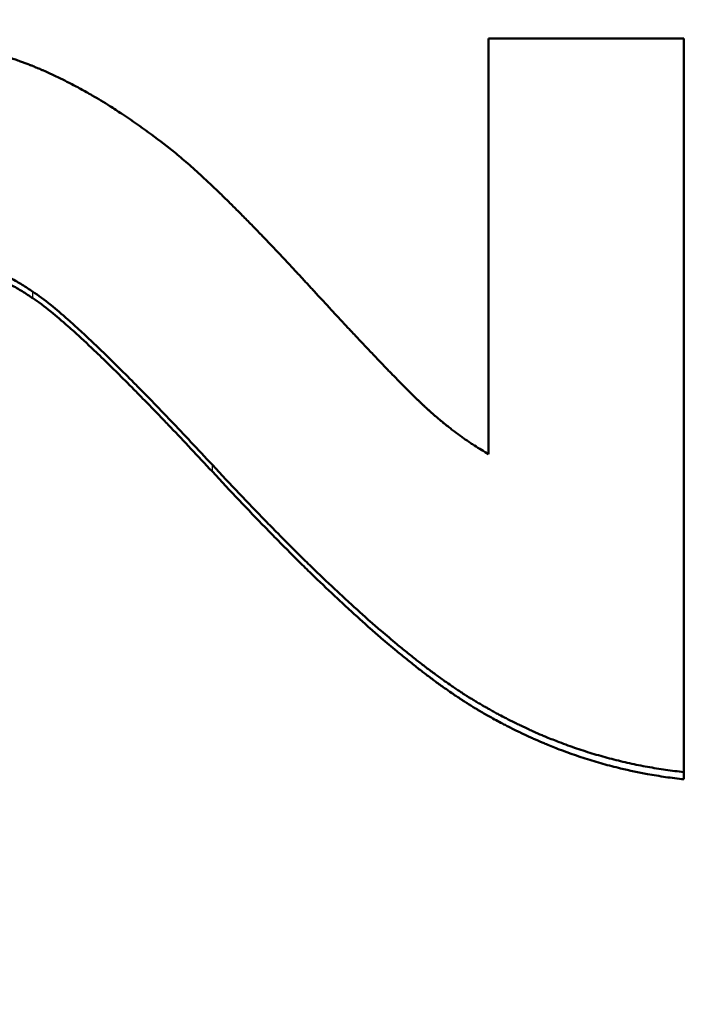
# Model space of a CAD drawing. Units: millimetres. Extents: x 2377 to 13875, y 790 to 3564.
# Drawn here: x 2580 to 2586, y 2897 to 2906 of the extents above; entities that cross this region are included whole.
import ezdxf

# ---------------------------------------------------------------- set-up
doc = ezdxf.new("R2010")
doc.units = ezdxf.units.MM
for name, color, linetype, lineweight in [('AM_0', 7, 'Continuous', 50), ('AM_4', 3, 'Continuous', 25), ('kote', 152, 'Continuous', 0)]:
    doc.layers.add(name, color=color, linetype=linetype, lineweight=lineweight)
doc.styles.get("Standard").update_dxf_attribs({"font": 'arial.ttf'})
doc.dimstyles.new('VARIABEL-ST', dxfattribs={"dimscale": 40, "dimtxt": 7, "dimasz": 2.5, "dimexe": 1, "dimexo": 1, "dimgap": 0.6, "dimtad": 1, "dimdsep": 46, "dimtxsty": 'Standard', "dimcen": 0, "dimclrd": 256, "dimclre": 256, "dimclrt": 5, "dimadec": 0, "dimazin": 0, "dimtp": 0.1, "dimtm": 0.1, "dimtfac": 0.71, "dimtdec": 3, "dimtmove": 0, "dimatfit": 3, "dimfxl": 0, "dimtzin": 0, "dimarcsym": 0})

# ---------------------------------------------------------------- blocks, each defined once
blk = doc.blocks.new('*D49')
at = {"layer": 'DEFPOINTS', "color": 0, "transparency": 16777216}
for p in [(2519.3119, 3196.1672), (3146.1967, 3196.1672), (2519.3119, 2692.6059)]:
    blk.add_point(p, dxfattribs=at)
at = {"layer": 'kote', "lineweight": -2, "transparency": 16777216}
for p, q in [((2539.3119, 3196.1672), (3166.1967, 3196.1672)), ((3146.1967, 2742.6059), (3146.1967, 3146.1672)), ((2539.3119, 2692.6059), (3166.1967, 2692.6059))]:
    blk.add_line(p, q, dxfattribs=at)
at = {"layer": 'kote', "transparency": 16777216}
for points in [[(3137.8633, 3146.1672), (3154.53, 3146.1672), (3146.1967, 3196.1672)], [(3137.8633, 2742.6059), (3154.53, 2742.6059), (3146.1967, 2692.6059)]]:
    blk.add_solid(points, dxfattribs=at)
at = {"layer": 'kote', "transparency": 16777216, "insert": (3118.8795, 2944.3866), "char_height": 30, "attachment_point": 5, "rotation": 90}
blk.add_mtext('504', dxfattribs=at)

msp = doc.modelspace()

# ---------------------------------------------------------------- linework, layer by layer
at = {"layer": 'AM_0'}
msp.add_line((2585.5925, 2898.9554), (2585.5925, 2899.0214), dxfattribs=at)
for points, knots in [([(2578.3364, 2905.721), (2578.4109, 2905.721), (2578.4849, 2905.7188), (2578.5583, 2905.7144), (2578.6133, 2905.711), (2578.6681, 2905.7065), (2578.7225, 2905.7006), (2578.7406, 2905.6987), (2578.7587, 2905.6966), (2578.7768, 2905.6944), (2578.8129, 2905.69), (2578.8489, 2905.685), (2578.8848, 2905.6794), (2578.9027, 2905.6767), (2578.9206, 2905.6737), (2578.9384, 2905.6707), (2578.9742, 2905.6646), (2579.0097, 2905.6579), (2579.0451, 2905.6507), (2579.0629, 2905.6471), (2579.0805, 2905.6434), (2579.0982, 2905.6395), (2579.1335, 2905.6317), (2579.1686, 2905.6234), (2579.2036, 2905.6145), (2579.2211, 2905.6101), (2579.2386, 2905.6055), (2579.256, 2905.6008), (2579.2822, 2905.5938), (2579.3082, 2905.5864), (2579.3342, 2905.5787), (2579.3429, 2905.5761), (2579.3515, 2905.5735), (2579.3602, 2905.5709), (2579.3775, 2905.5656), (2579.3947, 2905.5602), (2579.412, 2905.5547), (2579.4206, 2905.5519), (2579.4292, 2905.5491), (2579.4378, 2905.5462), (2579.4549, 2905.5405), (2579.4721, 2905.5347), (2579.4892, 2905.5288), (2579.4978, 2905.5258), (2579.5063, 2905.5228), (2579.5149, 2905.5197), (2579.5277, 2905.5151), (2579.5404, 2905.5105), (2579.5532, 2905.5058), (2579.5575, 2905.5042), (2579.5617, 2905.5026), (2579.566, 2905.501), (2579.5724, 2905.4986), (2579.5787, 2905.4962), (2579.5851, 2905.4938), (2579.5915, 2905.4913), (2579.5978, 2905.4889), (2579.6042, 2905.4864), (2579.6063, 2905.4856), (2579.6084, 2905.4848), (2579.6105, 2905.4839), (2579.6148, 2905.4823), (2579.619, 2905.4806), (2579.6233, 2905.479), (2579.6254, 2905.4781), (2579.6275, 2905.4773), (2579.6296, 2905.4764), (2579.6338, 2905.4747), (2579.6381, 2905.4731), (2579.6423, 2905.4713), (2579.6445, 2905.4705), (2579.6466, 2905.4696), (2579.6487, 2905.4688), (2579.6551, 2905.4662), (2579.6614, 2905.4636), (2579.6678, 2905.461), (2579.6721, 2905.4592), (2579.6763, 2905.4575), (2579.6806, 2905.4557), (2579.6934, 2905.4504), (2579.7061, 2905.445), (2579.7189, 2905.4395), (2579.7275, 2905.4359), (2579.736, 2905.4322), (2579.7446, 2905.4284), (2579.7617, 2905.421), (2579.7789, 2905.4133), (2579.796, 2905.4055), (2579.8046, 2905.4016), (2579.8132, 2905.3977), (2579.8218, 2905.3937), (2579.8391, 2905.3857), (2579.8563, 2905.3776), (2579.8736, 2905.3693), (2579.8823, 2905.3651), (2579.8909, 2905.3609), (2579.8996, 2905.3567), (2579.9256, 2905.344), (2579.9516, 2905.3309), (2579.9778, 2905.3174), (2579.9952, 2905.3085), (2580.0127, 2905.2993), (2580.0302, 2905.2901), (2580.0652, 2905.2715), (2580.1003, 2905.2522), (2580.1356, 2905.2323), (2580.1533, 2905.2223), (2580.1709, 2905.2122), (2580.1887, 2905.2019), (2580.2418, 2905.1711), (2580.2953, 2905.1387), (2580.349, 2905.1049), (2580.3849, 2905.0824), (2580.4209, 2905.0591), (2580.457, 2905.0353), (2580.5293, 2904.9875), (2580.6021, 2904.9371), (2580.6755, 2904.8841), (2580.7489, 2904.8311), (2580.8229, 2904.7754), (2580.8974, 2904.7171)], [0, 0, 0, 0, 0.166667, 0.166667, 0.166667, 0.291667, 0.291667, 0.291667, 0.333333, 0.333333, 0.333333, 0.416667, 0.416667, 0.416667, 0.458333, 0.458333, 0.458333, 0.541667, 0.541667, 0.541667, 0.583333, 0.583333, 0.583333, 0.666667, 0.666667, 0.666667, 0.708333, 0.708333, 0.708333, 0.770833, 0.770833, 0.770833, 0.791667, 0.791667, 0.791667, 0.833333, 0.833333, 0.833333, 0.854167, 0.854167, 0.854167, 0.895833, 0.895833, 0.895833, 0.916667, 0.916667, 0.916667, 0.947917, 0.947917, 0.947917, 0.958333, 0.958333, 0.958333, 0.973958, 0.973958, 0.973958, 0.989583, 0.989583, 0.989583, 0.994792, 0.994792, 0.994792, 1.005208, 1.005208, 1.005208, 1.010417, 1.010417, 1.010417, 1.020833, 1.020833, 1.020833, 1.026042, 1.026042, 1.026042, 1.041667, 1.041667, 1.041667, 1.052083, 1.052083, 1.052083, 1.083333, 1.083333, 1.083333, 1.104167, 1.104167, 1.104167, 1.145833, 1.145833, 1.145833, 1.166667, 1.166667, 1.166667, 1.208333, 1.208333, 1.208333, 1.229167, 1.229167, 1.229167, 1.291667, 1.291667, 1.291667, 1.333333, 1.333333, 1.333333, 1.416667, 1.416667, 1.416667, 1.458333, 1.458333, 1.458333, 1.583333, 1.583333, 1.583333, 1.666667, 1.666667, 1.666667, 1.833333, 1.833333, 1.833333, 2, 2, 2, 2]), ([(2583.809, 2905.721), (2583.9824, 2905.721), (2584.1558, 2905.721), (2584.3292, 2905.721), (2584.3539, 2905.721), (2584.3787, 2905.721), (2584.4035, 2905.721), (2584.7998, 2905.721), (2585.1962, 2905.721), (2585.5925, 2905.721)], [0, 0, 0, 0, 0.0520198, 0.0520198, 0.0520198, 0.0594512, 0.0594512, 0.0594512, 0.1783537, 0.1783537, 0.1783537, 0.1783537]), ([(2580.8974, 2904.7171), (2580.9342, 2904.688), (2580.9731, 2904.6559), (2581.014, 2904.621), (2581.0549, 2904.586), (2581.0978, 2904.5482), (2581.1427, 2904.5075), (2581.1652, 2904.4871), (2581.1882, 2904.4661), (2581.2116, 2904.4443), (2581.2469, 2904.4115), (2581.2832, 2904.3772), (2581.3207, 2904.3412), (2581.3332, 2904.3293), (2581.3459, 2904.3171), (2581.3586, 2904.3047), (2581.3841, 2904.28), (2581.4101, 2904.2546), (2581.4366, 2904.2285), (2581.4499, 2904.2154), (2581.4633, 2904.2022), (2581.4768, 2904.1887), (2581.5038, 2904.1619), (2581.5314, 2904.1343), (2581.5594, 2904.106), (2581.5734, 2904.0918), (2581.5876, 2904.0775), (2581.6018, 2904.063), (2581.6304, 2904.0339), (2581.6594, 2904.0042), (2581.689, 2903.9737), (2581.7037, 2903.9584), (2581.7187, 2903.943), (2581.7337, 2903.9274), (2581.7562, 2903.904), (2581.7791, 2903.8802), (2581.8022, 2903.856), (2581.8099, 2903.8479), (2581.8176, 2903.8398), (2581.8254, 2903.8317), (2581.8409, 2903.8153), (2581.8566, 2903.7988), (2581.8724, 2903.7821), (2581.8803, 2903.7738), (2581.8882, 2903.7654), (2581.8962, 2903.757), (2581.9121, 2903.7401), (2581.9281, 2903.7231), (2581.9443, 2903.7058), (2581.9524, 2903.6972), (2581.9605, 2903.6886), (2581.9686, 2903.6799), (2581.9809, 2903.6668), (2581.9931, 2903.6536), (2582.0055, 2903.6404), (2582.0096, 2903.636), (2582.0138, 2903.6315), (2582.0179, 2903.6271), (2582.0262, 2903.6182), (2582.0345, 2903.6093), (2582.0428, 2903.6003), (2582.047, 2903.5958), (2582.0512, 2903.5913), (2582.0553, 2903.5868), (2582.0637, 2903.5778), (2582.0721, 2903.5687), (2582.0805, 2903.5596), (2582.0848, 2903.5551), (2582.089, 2903.5505), (2582.0932, 2903.5459), (2582.1017, 2903.5368), (2582.1102, 2903.5276), (2582.1187, 2903.5183), (2582.123, 2903.5137), (2582.1272, 2903.509), (2582.1315, 2903.5044), (2582.1401, 2903.4951), (2582.1487, 2903.4858), (2582.1573, 2903.4764), (2582.1616, 2903.4717), (2582.1659, 2903.467), (2582.1703, 2903.4623), (2582.1789, 2903.4529), (2582.1875, 2903.4435), (2582.1961, 2903.4342), (2582.2004, 2903.4295), (2582.2046, 2903.4249), (2582.2089, 2903.4202), (2582.2174, 2903.411), (2582.2259, 2903.4018), (2582.2343, 2903.3926), (2582.2385, 2903.388), (2582.2427, 2903.3835), (2582.2469, 2903.3789), (2582.2553, 2903.3698), (2582.2636, 2903.3607), (2582.2719, 2903.3517), (2582.2761, 2903.3473), (2582.2802, 2903.3428), (2582.2843, 2903.3383), (2582.2967, 2903.3249), (2582.309, 2903.3116), (2582.3211, 2903.2984), (2582.3292, 2903.2896), (2582.3373, 2903.2809), (2582.3453, 2903.2722), (2582.3614, 2903.2549), (2582.3772, 2903.2378), (2582.3929, 2903.2208), (2582.4008, 2903.2124), (2582.4085, 2903.204), (2582.4163, 2903.1956), (2582.4318, 2903.1789), (2582.4471, 2903.1625), (2582.4622, 2903.1462), (2582.4698, 2903.138), (2582.4773, 2903.13), (2582.4848, 2903.1219), (2582.5072, 2903.0979), (2582.5293, 2903.0743), (2582.5509, 2903.0512), (2582.5653, 2903.0357), (2582.5795, 2903.0206), (2582.5936, 2903.0056), (2582.6217, 2902.9756), (2582.649, 2902.9465), (2582.6757, 2902.9183), (2582.689, 2902.9042), (2582.7021, 2902.8903), (2582.7151, 2902.8766), (2582.741, 2902.8492), (2582.7662, 2902.8227), (2582.7907, 2902.7971), (2582.8029, 2902.7843), (2582.815, 2902.7716), (2582.8269, 2902.7593), (2582.8506, 2902.7345), (2582.8736, 2902.7105), (2582.8959, 2902.6875), (2582.9071, 2902.676), (2582.9181, 2902.6646), (2582.9288, 2902.6535), (2582.9504, 2902.6313), (2582.9713, 2902.61), (2582.9914, 2902.5895), (2583.0015, 2902.5793), (2583.0113, 2902.5693), (2583.021, 2902.5595), (2583.0404, 2902.5398), (2583.0591, 2902.5211), (2583.0771, 2902.5032), (2583.0861, 2902.4942), (2583.0949, 2902.4855), (2583.1035, 2902.477), (2583.1164, 2902.4642), (2583.1289, 2902.4519), (2583.141, 2902.4401), (2583.145, 2902.4362), (2583.149, 2902.4323), (2583.153, 2902.4285), (2583.1609, 2902.4208), (2583.1686, 2902.4134), (2583.1761, 2902.4062), (2583.1799, 2902.4026), (2583.1836, 2902.399), (2583.1873, 2902.3955), (2583.1946, 2902.3885), (2583.2018, 2902.3817), (2583.2088, 2902.3751), (2583.2122, 2902.3718), (2583.2157, 2902.3686), (2583.2191, 2902.3654), (2583.2242, 2902.3606), (2583.2292, 2902.356), (2583.2341, 2902.3515), (2583.239, 2902.3469), (2583.2438, 2902.3425), (2583.2485, 2902.3382), (2583.2501, 2902.3368), (2583.2516, 2902.3354), (2583.2532, 2902.334), (2583.2562, 2902.3312), (2583.2593, 2902.3284), (2583.2623, 2902.3257), (2583.2638, 2902.3244), (2583.2653, 2902.3231), (2583.2667, 2902.3217), (2583.2697, 2902.3191), (2583.2726, 2902.3165), (2583.2754, 2902.314), (2583.2769, 2902.3127), (2583.2783, 2902.3114), (2583.2797, 2902.3102), (2583.2826, 2902.3077), (2583.2854, 2902.3051), (2583.2883, 2902.3026), (2583.2897, 2902.3014), (2583.2911, 2902.3001), (2583.2926, 2902.2989), (2583.2954, 2902.2964), (2583.2983, 2902.2939), (2583.3011, 2902.2914), (2583.3026, 2902.2901), (2583.304, 2902.2889), (2583.3054, 2902.2877), (2583.3097, 2902.2839), (2583.3139, 2902.2802), (2583.3182, 2902.2766), (2583.3211, 2902.2741), (2583.3239, 2902.2717), (2583.3268, 2902.2692), (2583.3324, 2902.2643), (2583.3381, 2902.2595), (2583.3438, 2902.2547), (2583.3466, 2902.2523), (2583.3495, 2902.2499), (2583.3523, 2902.2475), (2583.358, 2902.2427), (2583.3636, 2902.238), (2583.3693, 2902.2332), (2583.3721, 2902.2309), (2583.375, 2902.2285), (2583.3778, 2902.2262), (2583.3835, 2902.2215), (2583.3891, 2902.2169), (2583.3948, 2902.2122), (2583.3976, 2902.2099), (2583.4004, 2902.2076), (2583.4032, 2902.2053), (2583.4173, 2902.1939), (2583.4314, 2902.1826), (2583.4454, 2902.1715), (2583.4567, 2902.1627), (2583.4679, 2902.154), (2583.4791, 2902.1454), (2583.5015, 2902.1282), (2583.5238, 2902.1115), (2583.546, 2902.0953), (2583.5571, 2902.0873), (2583.5682, 2902.0793), (2583.5793, 2902.0715), (2583.6015, 2902.0559), (2583.6235, 2902.0407), (2583.6455, 2902.0261), (2583.6565, 2902.0188), (2583.6675, 2902.0116), (2583.6784, 2902.0046), (2583.7004, 2901.9905), (2583.7222, 2901.9769), (2583.7439, 2901.9638), (2583.7657, 2901.9507), (2583.7874, 2901.9382), (2583.809, 2901.9262)], [0, 0, 0, 0, 0.125, 0.125, 0.125, 0.25, 0.25, 0.25, 0.3125, 0.3125, 0.3125, 0.40625, 0.40625, 0.40625, 0.4375, 0.4375, 0.4375, 0.5, 0.5, 0.5, 0.53125, 0.53125, 0.53125, 0.59375, 0.59375, 0.59375, 0.625, 0.625, 0.625, 0.6875, 0.6875, 0.6875, 0.71875, 0.71875, 0.71875, 0.765625, 0.765625, 0.765625, 0.78125, 0.78125, 0.78125, 0.8125, 0.8125, 0.8125, 0.828125, 0.828125, 0.828125, 0.859375, 0.859375, 0.859375, 0.875, 0.875, 0.875, 0.898438, 0.898438, 0.898438, 0.90625, 0.90625, 0.90625, 0.921875, 0.921875, 0.921875, 0.929688, 0.929688, 0.929688, 0.945312, 0.945312, 0.945312, 0.953125, 0.953125, 0.953125, 0.96875, 0.96875, 0.96875, 0.976562, 0.976562, 0.976562, 0.992188, 0.992188, 0.992188, 1, 1, 1, 1.015625, 1.015625, 1.015625, 1.023438, 1.023438, 1.023438, 1.039062, 1.039062, 1.039062, 1.046875, 1.046875, 1.046875, 1.0625, 1.0625, 1.0625, 1.070312, 1.070312, 1.070312, 1.09375, 1.09375, 1.09375, 1.109375, 1.109375, 1.109375, 1.140625, 1.140625, 1.140625, 1.15625, 1.15625, 1.15625, 1.1875, 1.1875, 1.1875, 1.203125, 1.203125, 1.203125, 1.25, 1.25, 1.25, 1.28125, 1.28125, 1.28125, 1.34375, 1.34375, 1.34375, 1.375, 1.375, 1.375, 1.4375, 1.4375, 1.4375, 1.46875, 1.46875, 1.46875, 1.53125, 1.53125, 1.53125, 1.5625, 1.5625, 1.5625, 1.625, 1.625, 1.625, 1.65625, 1.65625, 1.65625, 1.71875, 1.71875, 1.71875, 1.75, 1.75, 1.75, 1.796875, 1.796875, 1.796875, 1.8125, 1.8125, 1.8125, 1.84375, 1.84375, 1.84375, 1.859375, 1.859375, 1.859375, 1.890625, 1.890625, 1.890625, 1.90625, 1.90625, 1.90625, 1.929688, 1.929688, 1.929688, 1.953125, 1.953125, 1.953125, 1.960938, 1.960938, 1.960938, 1.976562, 1.976562, 1.976562, 1.984375, 1.984375, 1.984375, 2, 2, 2, 2.007812, 2.007812, 2.007812, 2.023438, 2.023438, 2.023438, 2.03125, 2.03125, 2.03125, 2.046875, 2.046875, 2.046875, 2.054688, 2.054688, 2.054688, 2.078125, 2.078125, 2.078125, 2.09375, 2.09375, 2.09375, 2.125, 2.125, 2.125, 2.140625, 2.140625, 2.140625, 2.171875, 2.171875, 2.171875, 2.1875, 2.1875, 2.1875, 2.21875, 2.21875, 2.21875, 2.234375, 2.234375, 2.234375, 2.3125, 2.3125, 2.3125, 2.375, 2.375, 2.375, 2.5, 2.5, 2.5, 2.5625, 2.5625, 2.5625, 2.6875, 2.6875, 2.6875, 2.75, 2.75, 2.75, 2.875, 2.875, 2.875, 3, 3, 3, 3]), ([(2579.6474, 2903.4091), (2579.6144, 2903.431), (2579.5814, 2903.4521), (2579.5484, 2903.4722), (2579.5155, 2903.4924), (2579.4825, 2903.5116), (2579.4496, 2903.5299), (2579.4332, 2903.539), (2579.4168, 2903.548), (2579.4003, 2903.5567), (2579.3675, 2903.5741), (2579.3347, 2903.5905), (2579.3019, 2903.6061), (2579.2855, 2903.6139), (2579.2691, 2903.6214), (2579.2527, 2903.6287), (2579.22, 2903.6434), (2579.1873, 2903.6571), (2579.1546, 2903.6699), (2579.1383, 2903.6763), (2579.1219, 2903.6825), (2579.1056, 2903.6885), (2579.073, 2903.7004), (2579.0404, 2903.7114), (2579.0078, 2903.7214), (2578.9915, 2903.7265), (2578.9752, 2903.7313), (2578.959, 2903.7359), (2578.9264, 2903.745), (2578.8939, 2903.7532), (2578.8615, 2903.7606), (2578.8452, 2903.7642), (2578.829, 2903.7677), (2578.8128, 2903.7709), (2578.7642, 2903.7805), (2578.7156, 2903.788), (2578.6671, 2903.7935), (2578.6025, 2903.8008), (2578.538, 2903.8045), (2578.4736, 2903.8045)], [0, 0, 0, 0, 0.083333, 0.083333, 0.083333, 0.166667, 0.166667, 0.166667, 0.208333, 0.208333, 0.208333, 0.291667, 0.291667, 0.291667, 0.333333, 0.333333, 0.333333, 0.416667, 0.416667, 0.416667, 0.458333, 0.458333, 0.458333, 0.541667, 0.541667, 0.541667, 0.583333, 0.583333, 0.583333, 0.666667, 0.666667, 0.666667, 0.708333, 0.708333, 0.708333, 0.833333, 0.833333, 0.833333, 1, 1, 1, 1]), ([(2579.6474, 2903.3494), (2579.6144, 2903.3714), (2579.5814, 2903.3925), (2579.5484, 2903.4126), (2579.5155, 2903.4328), (2579.4825, 2903.4521), (2579.4496, 2903.4704), (2579.4003, 2903.4979), (2579.3511, 2903.5233), (2579.3019, 2903.5467), (2579.2855, 2903.5545), (2579.2691, 2903.5621), (2579.2527, 2903.5694), (2579.22, 2903.5841), (2579.1873, 2903.5978), (2579.1546, 2903.6106), (2579.1383, 2903.6171), (2579.1219, 2903.6233), (2579.1056, 2903.6292), (2579.073, 2903.6411), (2579.0404, 2903.6521), (2579.0078, 2903.6622), (2578.9915, 2903.6673), (2578.9752, 2903.6721), (2578.959, 2903.6767), (2578.9264, 2903.6858), (2578.8939, 2903.6941), (2578.8615, 2903.7014), (2578.8452, 2903.7051), (2578.829, 2903.7085), (2578.8128, 2903.7117), (2578.7642, 2903.7213), (2578.7156, 2903.7289), (2578.6671, 2903.7344), (2578.6025, 2903.7417), (2578.538, 2903.7454), (2578.4736, 2903.7454)], [0, 0, 0, 0, 0.083333, 0.083333, 0.083333, 0.166667, 0.166667, 0.166667, 0.291667, 0.291667, 0.291667, 0.333333, 0.333333, 0.333333, 0.416667, 0.416667, 0.416667, 0.458333, 0.458333, 0.458333, 0.541667, 0.541667, 0.541667, 0.583333, 0.583333, 0.583333, 0.666667, 0.666667, 0.666667, 0.708333, 0.708333, 0.708333, 0.833333, 0.833333, 0.833333, 1, 1, 1, 1]), ([(2581.2861, 2901.8273), (2581.2192, 2901.8991), (2581.1541, 2901.9686), (2581.0907, 2902.0358), (2581.0274, 2902.103), (2580.9658, 2902.1678), (2580.9061, 2902.2303), (2580.8762, 2902.2616), (2580.8467, 2902.2923), (2580.8177, 2902.3224), (2580.7597, 2902.3826), (2580.7035, 2902.4405), (2580.6491, 2902.496), (2580.6219, 2902.5238), (2580.5951, 2902.551), (2580.5688, 2902.5776), (2580.5161, 2902.6308), (2580.4653, 2902.6817), (2580.4162, 2902.7303), (2580.3917, 2902.7546), (2580.3676, 2902.7783), (2580.3439, 2902.8015), (2580.2966, 2902.8477), (2580.2511, 2902.8917), (2580.2073, 2902.9333), (2580.1855, 2902.9541), (2580.1641, 2902.9743), (2580.1431, 2902.994), (2580.1011, 2903.0332), (2580.0609, 2903.0702), (2580.0226, 2903.1049), (2580.0034, 2903.1222), (2579.9846, 2903.1389), (2579.9663, 2903.1551), (2579.9114, 2903.2036), (2579.8605, 2903.2468), (2579.8136, 2903.2848), (2579.7511, 2903.3355), (2579.6957, 2903.3769), (2579.6474, 2903.4091)], [0, 0, 0, 0, 0.083333, 0.083333, 0.083333, 0.166667, 0.166667, 0.166667, 0.208333, 0.208333, 0.208333, 0.291667, 0.291667, 0.291667, 0.333333, 0.333333, 0.333333, 0.416667, 0.416667, 0.416667, 0.458333, 0.458333, 0.458333, 0.541667, 0.541667, 0.541667, 0.583333, 0.583333, 0.583333, 0.666667, 0.666667, 0.666667, 0.708333, 0.708333, 0.708333, 0.833333, 0.833333, 0.833333, 1, 1, 1, 1]), ([(2581.2861, 2901.7653), (2581.2192, 2901.8372), (2581.1541, 2901.9068), (2581.0907, 2901.9741), (2581.0274, 2902.0414), (2580.9658, 2902.1063), (2580.9061, 2902.1689), (2580.8762, 2902.2002), (2580.8467, 2902.231), (2580.8177, 2902.2611), (2580.7597, 2902.3214), (2580.7035, 2902.3794), (2580.6491, 2902.435), (2580.6219, 2902.4628), (2580.5951, 2902.4901), (2580.5688, 2902.5167), (2580.5161, 2902.57), (2580.4653, 2902.621), (2580.4162, 2902.6697), (2580.3917, 2902.694), (2580.3676, 2902.7177), (2580.3439, 2902.7409), (2580.2966, 2902.7872), (2580.2511, 2902.8312), (2580.2073, 2902.8729), (2580.1417, 2902.9354), (2580.0801, 2902.9927), (2580.0226, 2903.0447), (2580.0034, 2903.0621), (2579.9846, 2903.0789), (2579.9663, 2903.095), (2579.9114, 2903.1436), (2579.8605, 2903.1869), (2579.8136, 2903.225), (2579.7511, 2903.2758), (2579.6957, 2903.3172), (2579.6474, 2903.3494)], [0, 0, 0, 0, 0.083333, 0.083333, 0.083333, 0.166667, 0.166667, 0.166667, 0.208333, 0.208333, 0.208333, 0.291667, 0.291667, 0.291667, 0.333333, 0.333333, 0.333333, 0.416667, 0.416667, 0.416667, 0.458333, 0.458333, 0.458333, 0.541667, 0.541667, 0.541667, 0.666667, 0.666667, 0.666667, 0.708333, 0.708333, 0.708333, 0.833333, 0.833333, 0.833333, 1, 1, 1, 1]), ([(2585.5925, 2899.0214), (2585.5366, 2899.0274), (2585.481, 2899.0343), (2585.4255, 2899.0422), (2585.3701, 2899.0502), (2585.3149, 2899.0591), (2585.26, 2899.0691), (2585.2325, 2899.0741), (2585.2051, 2899.0793), (2585.1778, 2899.0848), (2585.1231, 2899.0957), (2585.0686, 2899.1077), (2585.0144, 2899.1207), (2584.9873, 2899.1272), (2584.9602, 2899.134), (2584.9332, 2899.141), (2584.8792, 2899.155), (2584.8255, 2899.17), (2584.772, 2899.1861), (2584.7452, 2899.1941), (2584.7185, 2899.2023), (2584.6919, 2899.2109), (2584.6386, 2899.2279), (2584.5856, 2899.246), (2584.5328, 2899.265), (2584.5064, 2899.2746), (2584.48, 2899.2844), (2584.4537, 2899.2944), (2584.4143, 2899.3095), (2584.375, 2899.3251), (2584.3359, 2899.3413), (2584.3228, 2899.3467), (2584.3098, 2899.3522), (2584.2968, 2899.3577), (2584.2707, 2899.3687), (2584.2448, 2899.38), (2584.2188, 2899.3916), (2584.2059, 2899.3974), (2584.1929, 2899.4032), (2584.18, 2899.4091), (2584.1541, 2899.421), (2584.1283, 2899.433), (2584.1026, 2899.4453), (2584.0897, 2899.4515), (2584.0769, 2899.4577), (2584.064, 2899.464), (2584.0383, 2899.4766), (2584.0127, 2899.4894), (2583.9871, 2899.5025), (2583.9744, 2899.509), (2583.9616, 2899.5156), (2583.9488, 2899.5223), (2583.9297, 2899.5323), (2583.9106, 2899.5424), (2583.8915, 2899.5527), (2583.8852, 2899.5561), (2583.8788, 2899.5596), (2583.8725, 2899.563), (2583.8598, 2899.57), (2583.8471, 2899.5769), (2583.8345, 2899.584), (2583.8281, 2899.5875), (2583.8218, 2899.591), (2583.8155, 2899.5946), (2583.806, 2899.5999), (2583.7965, 2899.6053), (2583.787, 2899.6107), (2583.7839, 2899.6125), (2583.7807, 2899.6143), (2583.7776, 2899.6161), (2583.7713, 2899.6197), (2583.765, 2899.6234), (2583.7587, 2899.627), (2583.7555, 2899.6288), (2583.7524, 2899.6307), (2583.7492, 2899.6325), (2583.7429, 2899.6362), (2583.7366, 2899.6398), (2583.7303, 2899.6435), (2583.7272, 2899.6454), (2583.724, 2899.6472), (2583.7209, 2899.6491), (2583.7146, 2899.6528), (2583.7083, 2899.6565), (2583.702, 2899.6603), (2583.6989, 2899.6621), (2583.6958, 2899.664), (2583.6926, 2899.6659), (2583.6863, 2899.6697), (2583.6801, 2899.6734), (2583.6738, 2899.6772), (2583.6706, 2899.6791), (2583.6675, 2899.6811), (2583.6643, 2899.683), (2583.658, 2899.6868), (2583.6517, 2899.6907), (2583.6453, 2899.6947), (2583.6421, 2899.6966), (2583.639, 2899.6986), (2583.6358, 2899.7006), (2583.6294, 2899.7046), (2583.623, 2899.7086), (2583.6166, 2899.7126), (2583.6134, 2899.7146), (2583.6101, 2899.7167), (2583.6069, 2899.7187), (2583.6005, 2899.7228), (2583.594, 2899.7269), (2583.5875, 2899.7311), (2583.5843, 2899.7332), (2583.581, 2899.7353), (2583.5778, 2899.7374), (2583.568, 2899.7437), (2583.5582, 2899.75), (2583.5484, 2899.7565), (2583.5418, 2899.7608), (2583.5352, 2899.7652), (2583.5286, 2899.7696), (2583.5153, 2899.7784), (2583.502, 2899.7873), (2583.4886, 2899.7964), (2583.4819, 2899.801), (2583.4752, 2899.8055), (2583.4685, 2899.8102), (2583.4482, 2899.824), (2583.4278, 2899.8383), (2583.4072, 2899.8528), (2583.3935, 2899.8626), (2583.3796, 2899.8724), (2583.3657, 2899.8824), (2583.3379, 2899.9025), (2583.3097, 2899.9232), (2583.2812, 2899.9444), (2583.267, 2899.9551), (2583.2526, 2899.9659), (2583.2382, 2899.9768), (2583.2094, 2899.9987), (2583.1802, 2900.0213), (2583.1506, 2900.0444), (2583.1359, 2900.056), (2583.121, 2900.0677), (2583.1061, 2900.0796), (2583.0762, 2900.1033), (2583.046, 2900.1277), (2583.0154, 2900.1527), (2583.0002, 2900.1652), (2582.9848, 2900.1778), (2582.9693, 2900.1907), (2582.923, 2900.2291), (2582.8759, 2900.2689), (2582.828, 2900.3101), (2582.7961, 2900.3376), (2582.7638, 2900.3656), (2582.7312, 2900.3943), (2582.666, 2900.4517), (2582.5994, 2900.5116), (2582.5314, 2900.574), (2582.4975, 2900.6052), (2582.4631, 2900.637), (2582.4285, 2900.6694), (2582.3592, 2900.7342), (2582.2885, 2900.8015), (2582.2164, 2900.8713), (2582.1804, 2900.9062), (2582.144, 2900.9417), (2582.1073, 2900.9778), (2582.0339, 2901.05), (2581.9591, 2901.1248), (2581.8829, 2901.202), (2581.8448, 2901.2406), (2581.8064, 2901.2798), (2581.7677, 2901.3196), (2581.6901, 2901.3993), (2581.6112, 2901.4814), (2581.531, 2901.566), (2581.4507, 2901.6506), (2581.3691, 2901.7377), (2581.2861, 2901.8273)], [0, 0, 0, 0, 0.083333, 0.083333, 0.083333, 0.166667, 0.166667, 0.166667, 0.208333, 0.208333, 0.208333, 0.291667, 0.291667, 0.291667, 0.333333, 0.333333, 0.333333, 0.416667, 0.416667, 0.416667, 0.458333, 0.458333, 0.458333, 0.541667, 0.541667, 0.541667, 0.583333, 0.583333, 0.583333, 0.645833, 0.645833, 0.645833, 0.666667, 0.666667, 0.666667, 0.708333, 0.708333, 0.708333, 0.729167, 0.729167, 0.729167, 0.770833, 0.770833, 0.770833, 0.791667, 0.791667, 0.791667, 0.833333, 0.833333, 0.833333, 0.854167, 0.854167, 0.854167, 0.885417, 0.885417, 0.885417, 0.895833, 0.895833, 0.895833, 0.916667, 0.916667, 0.916667, 0.927083, 0.927083, 0.927083, 0.942708, 0.942708, 0.942708, 0.947917, 0.947917, 0.947917, 0.958333, 0.958333, 0.958333, 0.963542, 0.963542, 0.963542, 0.973958, 0.973958, 0.973958, 0.979167, 0.979167, 0.979167, 0.989583, 0.989583, 0.989583, 0.994792, 0.994792, 0.994792, 1.005208, 1.005208, 1.005208, 1.010417, 1.010417, 1.010417, 1.020833, 1.020833, 1.020833, 1.026042, 1.026042, 1.026042, 1.036458, 1.036458, 1.036458, 1.041667, 1.041667, 1.041667, 1.052083, 1.052083, 1.052083, 1.057292, 1.057292, 1.057292, 1.072917, 1.072917, 1.072917, 1.083333, 1.083333, 1.083333, 1.104167, 1.104167, 1.104167, 1.114583, 1.114583, 1.114583, 1.145833, 1.145833, 1.145833, 1.166667, 1.166667, 1.166667, 1.208333, 1.208333, 1.208333, 1.229167, 1.229167, 1.229167, 1.270833, 1.270833, 1.270833, 1.291667, 1.291667, 1.291667, 1.333333, 1.333333, 1.333333, 1.354167, 1.354167, 1.354167, 1.416667, 1.416667, 1.416667, 1.458333, 1.458333, 1.458333, 1.541667, 1.541667, 1.541667, 1.583333, 1.583333, 1.583333, 1.666667, 1.666667, 1.666667, 1.708333, 1.708333, 1.708333, 1.791667, 1.791667, 1.791667, 1.833333, 1.833333, 1.833333, 1.916667, 1.916667, 1.916667, 2, 2, 2, 2]), ([(2585.5925, 2898.9554), (2585.5366, 2898.9613), (2585.481, 2898.9682), (2585.4255, 2898.9762), (2585.3701, 2898.9841), (2585.3149, 2898.9931), (2585.26, 2899.0031), (2585.1776, 2899.018), (2585.0957, 2899.0353), (2585.0144, 2899.0548), (2584.9873, 2899.0613), (2584.9602, 2899.0681), (2584.9332, 2899.0751), (2584.8792, 2899.0891), (2584.8255, 2899.1042), (2584.772, 2899.1202), (2584.7452, 2899.1283), (2584.7185, 2899.1365), (2584.6919, 2899.1451), (2584.6386, 2899.1621), (2584.5856, 2899.1802), (2584.5328, 2899.1993), (2584.5064, 2899.2089), (2584.48, 2899.2187), (2584.4537, 2899.2287), (2584.4143, 2899.2438), (2584.375, 2899.2595), (2584.3359, 2899.2757), (2584.3228, 2899.2811), (2584.3098, 2899.2866), (2584.2968, 2899.2921), (2584.2707, 2899.3032), (2584.2448, 2899.3145), (2584.2188, 2899.3261), (2584.2059, 2899.3319), (2584.1929, 2899.3377), (2584.18, 2899.3436), (2584.1541, 2899.3555), (2584.1283, 2899.3675), (2584.1026, 2899.3799), (2584.0897, 2899.3861), (2584.0769, 2899.3923), (2584.064, 2899.3986), (2584.0383, 2899.4112), (2584.0127, 2899.424), (2583.9871, 2899.4371), (2583.9744, 2899.4437), (2583.9616, 2899.4503), (2583.9488, 2899.4569), (2583.9297, 2899.467), (2583.9106, 2899.4771), (2583.8915, 2899.4874), (2583.8725, 2899.4977), (2583.8535, 2899.5081), (2583.8345, 2899.5187), (2583.8186, 2899.5275), (2583.8028, 2899.5365), (2583.787, 2899.5455), (2583.7839, 2899.5473), (2583.7807, 2899.5491), (2583.7776, 2899.5509), (2583.7618, 2899.56), (2583.7461, 2899.5691), (2583.7303, 2899.5784), (2583.7272, 2899.5802), (2583.724, 2899.5821), (2583.7209, 2899.5839), (2583.7115, 2899.5895), (2583.702, 2899.5951), (2583.6926, 2899.6008), (2583.6863, 2899.6045), (2583.6801, 2899.6083), (2583.6738, 2899.6121), (2583.6706, 2899.614), (2583.6675, 2899.616), (2583.6643, 2899.6179), (2583.658, 2899.6217), (2583.6517, 2899.6256), (2583.6453, 2899.6296), (2583.6421, 2899.6315), (2583.639, 2899.6335), (2583.6358, 2899.6355), (2583.6294, 2899.6395), (2583.623, 2899.6435), (2583.6166, 2899.6476), (2583.6134, 2899.6496), (2583.6101, 2899.6516), (2583.6069, 2899.6537), (2583.6005, 2899.6578), (2583.594, 2899.6619), (2583.5875, 2899.666), (2583.5843, 2899.6681), (2583.581, 2899.6702), (2583.5778, 2899.6723), (2583.568, 2899.6786), (2583.5582, 2899.685), (2583.5484, 2899.6915), (2583.5418, 2899.6958), (2583.5352, 2899.7002), (2583.5286, 2899.7046), (2583.5153, 2899.7134), (2583.502, 2899.7224), (2583.4886, 2899.7315), (2583.4819, 2899.736), (2583.4752, 2899.7406), (2583.4685, 2899.7453), (2583.4482, 2899.7591), (2583.4278, 2899.7734), (2583.4072, 2899.788), (2583.3935, 2899.7977), (2583.3796, 2899.8076), (2583.3657, 2899.8176), (2583.3379, 2899.8377), (2583.3097, 2899.8584), (2583.2812, 2899.8797), (2583.267, 2899.8904), (2583.2526, 2899.9012), (2583.2382, 2899.9122), (2583.2094, 2899.9341), (2583.1802, 2899.9567), (2583.1506, 2899.9798), (2583.1359, 2899.9914), (2583.121, 2900.0032), (2583.1061, 2900.015), (2583.0762, 2900.0388), (2583.046, 2900.0633), (2583.0154, 2900.0883), (2583.0002, 2900.1008), (2582.9848, 2900.1135), (2582.9693, 2900.1263), (2582.923, 2900.1648), (2582.8759, 2900.2046), (2582.828, 2900.2459), (2582.7961, 2900.2734), (2582.7638, 2900.3015), (2582.7312, 2900.3303), (2582.666, 2900.3878), (2582.5994, 2900.4477), (2582.5314, 2900.5102), (2582.4975, 2900.5414), (2582.4631, 2900.5732), (2582.4285, 2900.6057), (2582.3592, 2900.6706), (2582.2885, 2900.738), (2582.2164, 2900.8079), (2582.1804, 2900.8428), (2582.144, 2900.8784), (2582.1073, 2900.9146), (2582.0339, 2900.9869), (2581.9591, 2901.0618), (2581.8829, 2901.1391), (2581.8448, 2901.1777), (2581.8064, 2901.217), (2581.7677, 2901.2569), (2581.6901, 2901.3367), (2581.6112, 2901.4189), (2581.531, 2901.5037), (2581.4507, 2901.5884), (2581.3691, 2901.6756), (2581.2861, 2901.7653)], [0, 0, 0, 0, 0.083333, 0.083333, 0.083333, 0.166667, 0.166667, 0.166667, 0.291667, 0.291667, 0.291667, 0.333333, 0.333333, 0.333333, 0.416667, 0.416667, 0.416667, 0.458333, 0.458333, 0.458333, 0.541667, 0.541667, 0.541667, 0.583333, 0.583333, 0.583333, 0.645833, 0.645833, 0.645833, 0.666667, 0.666667, 0.666667, 0.708333, 0.708333, 0.708333, 0.729167, 0.729167, 0.729167, 0.770833, 0.770833, 0.770833, 0.791667, 0.791667, 0.791667, 0.833333, 0.833333, 0.833333, 0.854167, 0.854167, 0.854167, 0.885417, 0.885417, 0.885417, 0.916667, 0.916667, 0.916667, 0.942708, 0.942708, 0.942708, 0.947917, 0.947917, 0.947917, 0.973958, 0.973958, 0.973958, 0.979167, 0.979167, 0.979167, 0.994792, 0.994792, 0.994792, 1.005208, 1.005208, 1.005208, 1.010417, 1.010417, 1.010417, 1.020833, 1.020833, 1.020833, 1.026042, 1.026042, 1.026042, 1.036458, 1.036458, 1.036458, 1.041667, 1.041667, 1.041667, 1.052083, 1.052083, 1.052083, 1.057292, 1.057292, 1.057292, 1.072917, 1.072917, 1.072917, 1.083333, 1.083333, 1.083333, 1.104167, 1.104167, 1.104167, 1.114583, 1.114583, 1.114583, 1.145833, 1.145833, 1.145833, 1.166667, 1.166667, 1.166667, 1.208333, 1.208333, 1.208333, 1.229167, 1.229167, 1.229167, 1.270833, 1.270833, 1.270833, 1.291667, 1.291667, 1.291667, 1.333333, 1.333333, 1.333333, 1.354167, 1.354167, 1.354167, 1.416667, 1.416667, 1.416667, 1.458333, 1.458333, 1.458333, 1.541667, 1.541667, 1.541667, 1.583333, 1.583333, 1.583333, 1.666667, 1.666667, 1.666667, 1.708333, 1.708333, 1.708333, 1.791667, 1.791667, 1.791667, 1.833333, 1.833333, 1.833333, 1.916667, 1.916667, 1.916667, 2, 2, 2, 2])]:
    msp.add_open_spline(points, degree=3, knots=knots, dxfattribs=at)
for points in [[(2583.809, 2901.9262), (2583.809, 2903.191), (2583.809, 2904.456), (2583.809, 2905.721)], [(2585.5925, 2905.721), (2585.5925, 2903.4875), (2585.5925, 2901.2543), (2585.5925, 2899.0214)]]:
    msp.add_open_spline(points, degree=3, dxfattribs=at)
at = {"layer": 'AM_4'}
for p, q in [((2579.6474, 2903.3494), (2579.6474, 2903.4091)), ((2581.2861, 2901.7653), (2581.2861, 2901.8273))]:
    msp.add_line(p, q, dxfattribs=at)

# ---------------------------------------------------------------- dimensions: what is measured, and where the dimension line sits
at = {"layer": 'kote'}
dim = msp.add_linear_dim(base=(3146.1967, 3196.1672), p1=(2519.3119, 2692.6059), p2=(2519.3119, 3196.1672), angle=90, dimstyle='VARIABEL-ST', override={"dimscale": 20, "dimtxt": 1.5, "dimtoh": 1, "dimdec": 0, "dimpost": '<>', "dimclrt": 256, "dimtofl": 0, "dimatfit": 0}, dxfattribs=at)
dim.commit()
dim.dimension.update_dxf_attribs({"geometry": '*D49', "text_midpoint": (3146.1967, 2944.3866), "dimtype": 160})

doc.saveas('drawing.dxf')
